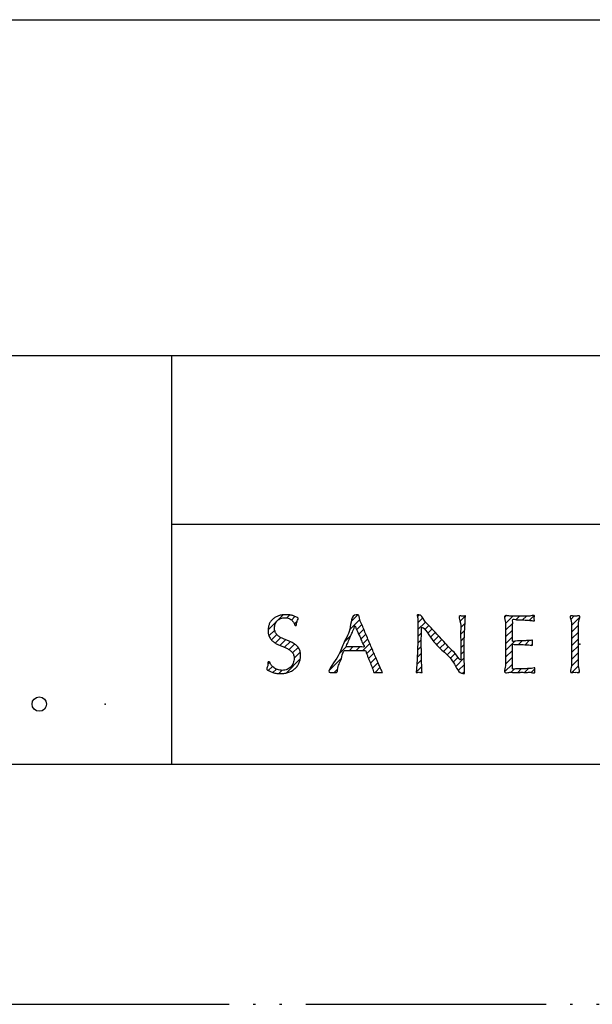
# Model space of a CAD drawing. Units: millimetres. Extents: x 0 to 210, y 0 to 297.
# Drawn here: x 160 to 184, y 0 to 41 of the extents above; entities that cross this region are included whole.
import ezdxf

# ---------------------------------------------------------------- set-up
doc = ezdxf.new("R2010")
doc.units = ezdxf.units.MM
doc.linetypes.add('PHANTOM', pattern=[13, 10, -1, 0, -1, 0, -1])
doc.layers.add('1', color=7, linetype='Continuous')
doc.layers.add('_U_30EC_U_30A4_U_30E4_U_30FC_1', color=7, linetype='Continuous')
pattern_1 = [(45, (0, 0), (-0.28284271, 0), [])]

# ---------------------------------------------------------------- blocks, each defined once
blk = doc.blocks.new('開示A4')
at = {"layer": '1', "linetype": 'Continuous'}
h = blk.add_hatch(dxfattribs=at)
h.set_pattern_fill('CUSTOM14', color=2, scale=0.1, angle=45, pattern_type=2)
h.set_pattern_definition(pattern_1)
edge = h.paths.add_edge_path()
edge.add_spline(control_points=[(170.147, 14.138), (170.163, 14.117), (170.197, 14.075), (170.26, 14.02), (170.333, 13.973), (170.418, 13.935), (170.513, 13.91), (170.617, 13.903), (170.722, 13.911), (170.821, 13.941), (170.906, 13.988), (170.978, 14.05), (171.035, 14.124), (171.077, 14.21), (171.103, 14.305), (171.112, 14.419), (171.099, 14.543), (171.033, 14.66), (170.937, 14.745), (170.825, 14.814), (170.699, 14.872), (170.566, 14.924), (170.431, 14.979), (170.305, 15.049), (170.193, 15.138), (170.097, 15.25), (170.033, 15.399), (170.02, 15.559), (170.032, 15.71), (170.071, 15.838), (170.135, 15.951), (170.224, 16.046), (170.334, 16.124), (170.463, 16.182), (170.611, 16.217), (170.768, 16.227), (170.917, 16.219), (171.06, 16.191), (171.16, 16.134), (171.313, 16.087), (171.246, 16.002), (171.23, 15.934), (171.198, 15.869), (171.215, 15.767), (171.167, 15.775), (171.132, 15.768), (171.13, 15.833), (171.099, 15.878), (171.066, 15.936), (171.021, 15.985), (170.966, 16.03), (170.901, 16.068), (170.823, 16.093), (170.736, 16.099), (170.645, 16.092), (170.559, 16.069), (170.483, 16.031), (170.417, 15.981), (170.362, 15.917), (170.322, 15.843), (170.298, 15.759), (170.289, 15.652), (170.302, 15.53), (170.368, 15.411), (170.464, 15.326), (170.576, 15.256), (170.701, 15.197), (170.835, 15.146), (170.969, 15.093), (171.095, 15.028), (171.208, 14.945), (171.303, 14.84), (171.367, 14.699), (171.381, 14.541), (171.367, 14.382), (171.324, 14.235), (171.255, 14.101), (171.157, 13.985), (171.035, 13.891), (170.887, 13.822), (170.718, 13.78), (170.532, 13.768), (170.353, 13.778), (170.188, 13.82), (170.083, 13.888), (169.935, 13.937), (169.998, 14.03), (170.007, 14.103), (170.03, 14.169), (170.003, 14.27), (170.052, 14.262), (170.092, 14.269), (170.1, 14.191), (170.131, 14.156), (170.147, 14.138)], knot_values=[0, 0, 0, 0, 0.079642, 0.162177, 0.248649, 0.340497, 0.438191, 0.543446, 0.651812, 0.753019, 0.84922, 0.941929, 1.03425, 1.129079, 1.226697, 1.32722, 1.470572, 1.59549, 1.719934, 1.850577, 1.98906, 2.134139, 2.280698, 2.42453, 2.56593, 2.708239, 2.861718, 3.045169, 3.183798, 3.314814, 3.442083, 3.569913, 3.702178, 3.842308, 3.992872, 4.156751, 4.310982, 4.44586, 4.572394, 4.701657, 4.768279, 4.835961, 4.912789, 5.006285, 5.026909, 5.047534, 5.101808, 5.162325, 5.22692, 5.294232, 5.364545, 5.438319, 5.517878, 5.607648, 5.70045, 5.788251, 5.872715, 5.955167, 6.037192, 6.120669, 6.206849, 6.296681, 6.442558, 6.56819, 6.692905, 6.82422, 6.963122, 7.107844, 7.253432, 7.395187, 7.533141, 7.67055, 7.816237, 7.987692, 8.142277, 8.293663, 8.442962, 8.591598, 8.743679, 8.903725, 9.076307, 9.265579, 9.459204, 9.61762, 9.75361, 9.874873, 9.95452, 10.024164, 10.097698, 10.1891, 10.209746, 10.230392, 10.300571, 10.37632, 10.37632, 10.37632, 10.37632], degree=3, periodic=0)
h = blk.add_hatch(dxfattribs=at)
h.set_pattern_fill('CUSTOM13', color=2, scale=0.1, angle=45, pattern_type=2)
h.set_pattern_definition(pattern_1)
edge = h.paths.add_edge_path()
edge.add_spline(control_points=[(174.792, 13.816), (174.777, 13.818), (174.746, 13.822), (174.701, 13.823), (174.656, 13.823), (174.61, 13.823), (174.564, 13.823), (174.518, 13.823), (174.475, 13.825), (174.404, 13.8), (174.406, 13.922), (174.359, 14.007), (174.319, 14.125), (174.271, 14.242), (174.22, 14.364), (174.172, 14.491), (174.114, 14.599), (174.098, 14.756), (173.957, 14.724), (173.851, 14.735), (173.736, 14.734), (173.625, 14.735), (173.518, 14.734), (173.412, 14.734), (173.311, 14.727), (173.127, 14.751), (173.116, 14.447), (173.009, 14.224), (172.91, 14.039), (172.923, 13.795), (172.805, 13.825), (172.742, 13.823), (172.679, 13.823), (172.395, 13.781), (173.025, 14.501), (173.109, 15.013), (173.493, 15.534), (173.478, 16.235), (173.724, 16.223), (173.826, 16.232), (173.825, 15.981), (173.943, 15.798), (174.032, 15.556), (174.132, 15.323), (174.231, 15.087), (174.33, 14.855), (174.426, 14.631), (174.516, 14.423), (174.599, 14.233), (174.673, 14.067), (174.734, 13.929), (174.775, 13.85), (174.792, 13.816)], knot_values=[0, 0, 0, 0, 0.047163, 0.091486, 0.135776, 0.182653, 0.22952, 0.273775, 0.318131, 0.365261, 0.457101, 0.567185, 0.689462, 0.818176, 0.951009, 1.085852, 1.218126, 1.343545, 1.454537, 1.567188, 1.680711, 1.794227, 1.900009, 2.004086, 2.108163, 2.214, 2.496039, 2.762351, 2.997275, 3.18511, 3.246408, 3.312608, 3.378878, 3.44014, 4.100502, 4.754913, 5.411332, 6.07789, 6.110575, 6.14326, 6.367989, 6.610525, 6.863389, 7.11938, 7.376037, 7.631165, 7.876722, 8.104954, 8.312917, 8.49773, 8.651019, 8.764739, 8.764739, 8.764739, 8.764739], degree=3, periodic=0)
edge = h.paths.add_edge_path(flags=16)
edge.add_spline(control_points=[(173.268, 14.886), (173.299, 14.886), (173.361, 14.886), (173.454, 14.883), (173.548, 14.88), (173.642, 14.879), (173.735, 14.88), (173.835, 14.879), (173.919, 14.889), (174.064, 14.862), (173.94, 15.037), (173.897, 15.197), (173.781, 15.455), (173.702, 15.592), (173.643, 15.809), (173.586, 15.593), (173.505, 15.453), (173.406, 15.204), (173.325, 15.019), (173.281, 14.917), (173.268, 14.886)], knot_values=[0, 0, 0, 0, 0.091148, 0.185812, 0.280413, 0.371589, 0.467908, 0.564268, 0.660568, 0.756965, 0.856135, 1.092616, 1.374868, 1.611349, 1.710518, 1.809403, 2.045205, 2.326647, 2.562449, 2.661334, 2.661334, 2.661334, 2.661334], degree=3, periodic=0)
h = blk.add_hatch(dxfattribs=at)
h.set_pattern_fill('CUSTOM12', color=2, scale=0.1, angle=45, pattern_type=2)
h.set_pattern_definition(pattern_1)
edge = h.paths.add_edge_path()
edge.add_spline(control_points=[(177.307, 14.709), (177.175, 14.823), (176.912, 15.05), (176.4, 15.892), (176.411, 15.534), (176.404, 15.393), (176.403, 15.194), (176.402, 15.022), (176.402, 14.879), (176.404, 14.783), (176.406, 14.675), (176.407, 14.562), (176.409, 14.444), (176.412, 14.327), (176.416, 14.212), (176.419, 14.105), (176.422, 14.01), (176.428, 13.926), (176.424, 13.869), (176.446, 13.798), (176.368, 13.829), (176.312, 13.82), (176.254, 13.829), (176.169, 13.797), (176.201, 13.881), (176.199, 13.949), (176.211, 14.052), (176.216, 14.17), (176.224, 14.304), (176.232, 14.448), (176.24, 14.597), (176.246, 14.748), (176.25, 14.897), (176.254, 15.041), (176.257, 15.176), (176.258, 15.365), (176.262, 15.59), (176.244, 15.864), (176.285, 16.028), (176.2, 16.227), (176.266, 16.224), (176.284, 16.224), (176.406, 16.226), (176.508, 15.947), (176.758, 15.746), (176.987, 15.478), (177.225, 15.226), (177.449, 14.99), (177.675, 14.732), (177.833, 14.616), (178.047, 14.28), (178.042, 14.405), (178.043, 14.463), (178.043, 14.55), (178.043, 14.644), (178.043, 14.73), (178.043, 14.792), (178.043, 14.941), (178.046, 15.18), (178.026, 15.545), (178.075, 15.808), (177.918, 16.219), (178.076, 16.164), (178.131, 16.162), (178.183, 16.163), (178.271, 16.204), (178.22, 16.057), (178.231, 15.95), (178.217, 15.791), (178.21, 15.629), (178.201, 15.46), (178.194, 15.298), (178.189, 15.154), (178.187, 15.034), (178.188, 14.927), (178.187, 14.818), (178.188, 14.7), (178.189, 14.576), (178.191, 14.449), (178.193, 14.322), (178.194, 14.199), (178.196, 14.083), (178.196, 13.981), (178.201, 13.89), (178.191, 13.832), (178.212, 13.765), (178.173, 13.773), (177.96, 13.758), (177.764, 14.314), (177.461, 14.576), (177.307, 14.709)], knot_values=[0, 0, 0, 0, 0.655041, 1.308087, 1.420804, 1.566131, 1.757067, 2.006514, 2.087328, 2.185329, 2.294612, 2.408936, 2.526803, 2.646361, 2.762536, 2.870057, 2.966883, 3.050803, 3.115818, 3.15603, 3.213914, 3.276689, 3.34296, 3.404231, 3.453823, 3.5325, 3.634775, 3.754909, 3.889737, 4.03577, 4.187257, 4.338734, 4.488479, 4.634708, 4.771493, 4.892687, 5.199776, 5.460354, 5.667603, 5.814723, 5.828991, 5.855488, 5.869756, 6.189797, 6.53189, 6.883054, 7.230512, 7.566967, 7.885204, 8.172887, 8.418012, 8.443927, 8.51076, 8.602145, 8.701714, 8.793099, 8.859933, 8.885848, 9.242301, 9.589275, 9.921809, 10.234796, 10.299682, 10.353235, 10.401546, 10.464829, 10.559739, 10.692395, 10.849204, 11.016263, 11.18672, 11.353726, 11.502574, 11.618665, 11.713299, 11.825111, 11.944649, 12.069292, 12.197073, 12.325626, 12.450346, 12.566466, 12.67099, 12.760776, 12.827032, 12.874291, 12.89832, 12.922348, 13.539848, 14.182943, 14.182943, 14.182943, 14.182943], degree=3, periodic=0)
h = blk.add_hatch(dxfattribs=at)
h.set_pattern_fill('CUSTOM11', color=2, scale=0.1, angle=45, pattern_type=2)
h.set_pattern_definition(pattern_1)
edge = h.paths.add_edge_path()
edge.add_spline(control_points=[(179.906, 15.739), (179.909, 15.806), (179.916, 15.94), (179.82, 16.225), (180.051, 16.163), (180.192, 16.17), (180.349, 16.162), (180.503, 16.163), (180.655, 16.162), (180.814, 16.172), (180.941, 16.155), (181.137, 16.227), (181.103, 16.126), (181.105, 16.076), (181.103, 16.027), (181.135, 15.941), (181.001, 15.99), (180.917, 15.984), (180.817, 15.995), (180.719, 16.001), (180.612, 16.007), (180.491, 16.016), (180.37, 16.005), (180.181, 16.065), (180.213, 15.906), (180.2, 15.808), (180.197, 15.696), (180.196, 15.577), (180.197, 15.45), (180.196, 15.323), (180.206, 15.225), (180.178, 15.084), (180.351, 15.14), (180.465, 15.127), (180.584, 15.134), (180.689, 15.139), (180.784, 15.143), (180.876, 15.151), (180.948, 15.146), (181.054, 15.185), (181.023, 15.105), (181.027, 15.056), (181.023, 15.006), (181.055, 14.921), (180.921, 14.974), (180.829, 14.965), (180.708, 14.976), (180.591, 14.977), (180.478, 14.978), (180.368, 14.984), (180.29, 14.972), (180.191, 15.005), (180.201, 14.948), (180.197, 14.914), (180.197, 14.871), (180.196, 14.834), (180.196, 14.795), (180.196, 14.757), (180.196, 14.719), (180.196, 14.69), (180.196, 14.659), (180.196, 14.614), (180.196, 14.56), (180.196, 14.515), (180.196, 14.431), (180.198, 14.317), (180.195, 14.168), (180.207, 14.066), (180.182, 13.933), (180.333, 13.979), (180.443, 13.964), (180.573, 13.969), (180.699, 13.973), (180.819, 13.977), (180.939, 13.99), (181.022, 13.981), (181.146, 14.041), (181.124, 13.985), (181.124, 13.959), (181.122, 13.932), (181.122, 13.897), (181.12, 13.861), (181.153, 13.768), (180.955, 13.841), (180.83, 13.818), (180.667, 13.825), (180.513, 13.823), (180.357, 13.824), (180.197, 13.821), (180.054, 13.833), (179.82, 13.77), (179.917, 14.056), (179.901, 14.25), (179.915, 14.478), (179.914, 14.634), (179.914, 14.74), (179.914, 14.802), (179.914, 14.892), (179.914, 14.996), (179.914, 15.1), (179.914, 15.19), (179.914, 15.253), (179.914, 15.359), (179.913, 15.516), (179.908, 15.665), (179.906, 15.739)], knot_values=[0, 0, 0, 0, 0.220341, 0.440781, 0.595249, 0.748843, 0.902358, 1.056802, 1.210736, 1.363041, 1.515316, 1.669377, 1.721612, 1.7732, 1.824934, 1.87711, 1.982682, 2.078782, 2.17281, 2.271938, 2.37835, 2.494132, 2.626682, 2.783145, 2.890701, 2.99313, 3.09987, 3.220238, 3.352695, 3.481733, 3.593499, 3.674323, 3.817952, 3.946167, 4.061405, 4.166481, 4.262479, 4.350737, 4.433072, 4.511216, 4.564262, 4.618474, 4.670128, 4.722297, 4.819541, 4.931195, 5.049996, 5.168644, 5.283971, 5.392261, 5.486512, 5.559178, 5.591426, 5.626216, 5.667156, 5.717449, 5.738402, 5.784499, 5.830596, 5.851549, 5.873019, 5.924218, 5.985326, 6.036524, 6.057994, 6.236848, 6.38141, 6.49319, 6.574068, 6.691018, 6.814882, 6.944308, 7.071267, 7.193489, 7.309043, 7.414007, 7.50514, 7.53115, 7.559222, 7.587202, 7.612569, 7.662551, 7.702879, 7.857328, 8.0108, 8.165256, 8.322233, 8.479565, 8.635216, 8.790883, 8.948305, 9.168272, 9.387359, 9.608048, 9.832914, 9.858339, 9.925367, 10.020131, 10.128762, 10.237394, 10.332158, 10.399186, 10.424611, 10.64992, 10.871885, 10.871885, 10.871885, 10.871885], degree=3, periodic=0)
h = blk.add_hatch(dxfattribs=at)
h.set_pattern_fill('CUSTOM10', color=2, scale=0.1, angle=45, pattern_type=2)
h.set_pattern_definition(pattern_1)
edge = h.paths.add_edge_path()
edge.add_spline(control_points=[(182.651, 15.734), (182.657, 15.798), (182.669, 15.926), (182.56, 16.202), (182.676, 16.172), (182.717, 16.168), (182.759, 16.163), (182.8, 16.162), (182.842, 16.163), (182.884, 16.168), (182.925, 16.172), (183.04, 16.202), (182.93, 15.923), (182.957, 15.743), (182.94, 15.51), (182.941, 15.349), (182.941, 15.223), (182.941, 15.124), (182.941, 14.993), (182.941, 14.861), (182.941, 14.763), (182.941, 14.636), (182.941, 14.475), (182.957, 14.244), (182.933, 14.059), (183.036, 13.789), (182.882, 13.827), (182.8, 13.821), (182.719, 13.827), (182.565, 13.789), (182.667, 14.059), (182.644, 14.244), (182.66, 14.475), (182.659, 14.636), (182.659, 14.763), (182.659, 14.861), (182.659, 14.993), (182.659, 15.124), (182.659, 15.223), (182.659, 15.349), (182.658, 15.512), (182.653, 15.661), (182.651, 15.734)], knot_values=[0, 0, 0, 0, 0.220791, 0.44594, 0.490239, 0.532747, 0.574226, 0.615543, 0.656816, 0.698251, 0.740766, 0.785137, 1.010289, 1.231081, 1.451765, 1.676638, 1.720461, 1.830018, 1.972442, 2.114867, 2.224424, 2.268247, 2.493629, 2.715603, 2.934211, 3.149502, 3.231388, 3.318232, 3.405143, 3.48697, 3.702258, 3.920866, 4.142839, 4.368222, 4.412045, 4.521602, 4.664026, 4.80645, 4.916007, 4.95983, 5.184704, 5.405387, 5.405387, 5.405387, 5.405387], degree=3, periodic=0)
at = {"layer": '1', "color": 7, "linetype": 'Continuous'}
for p, q in [((25, 41), (200, 41)), ((200, 27), (25, 27)), ((105, 10), (200, 10))]:
    blk.add_line(p, q, dxfattribs=at)
at = {"layer": '1', "color": 2, "linetype": 'Continuous'}
for p, q in [((166, 27), (166, 10)), ((166, 20), (200, 20))]:
    blk.add_line(p, q, dxfattribs=at)
at = {"layer": '1', "color": 4, "linetype": 'PHANTOM'}
blk.add_line((0, 0), (210, 0), dxfattribs=at)
at = {"layer": '1', "color": 7, "linetype": 'Continuous'}
blk.add_circle((160.5, 12.5), 0.3, dxfattribs=at)
at = {"layer": '1', "color": 4}
for p in [(183, 15), (163.25, 12.5)]:
    blk.add_point(p, dxfattribs=at)
at = {"layer": '_U_30EC_U_30A4_U_30E4_U_30FC_1', "color": 2, "linetype": 'Continuous'}
for points, knots in [([(170.147, 14.138), (170.163, 14.117), (170.197, 14.075), (170.26, 14.02), (170.333, 13.973), (170.418, 13.935), (170.513, 13.91), (170.617, 13.903), (170.722, 13.911), (170.821, 13.941), (170.906, 13.988), (170.978, 14.05), (171.035, 14.124), (171.077, 14.21), (171.103, 14.305), (171.112, 14.419), (171.099, 14.543), (171.033, 14.66), (170.937, 14.745), (170.825, 14.814), (170.699, 14.872), (170.566, 14.924), (170.431, 14.979), (170.305, 15.049), (170.193, 15.138), (170.097, 15.25), (170.033, 15.399), (170.02, 15.559), (170.032, 15.71), (170.071, 15.838), (170.135, 15.951), (170.224, 16.046), (170.334, 16.124), (170.463, 16.182), (170.611, 16.217), (170.768, 16.227), (170.917, 16.219), (171.06, 16.191), (171.16, 16.134), (171.313, 16.087), (171.246, 16.002), (171.23, 15.934), (171.198, 15.869), (171.215, 15.767), (171.167, 15.775), (171.132, 15.768), (171.13, 15.833), (171.099, 15.878), (171.066, 15.936), (171.021, 15.985), (170.966, 16.03), (170.901, 16.068), (170.823, 16.093), (170.736, 16.099), (170.645, 16.092), (170.559, 16.069), (170.483, 16.031), (170.417, 15.981), (170.362, 15.917), (170.322, 15.843), (170.298, 15.759), (170.289, 15.652), (170.302, 15.53), (170.368, 15.411), (170.464, 15.326), (170.576, 15.256), (170.701, 15.197), (170.835, 15.146), (170.969, 15.093), (171.095, 15.028), (171.208, 14.945), (171.303, 14.84), (171.367, 14.699), (171.381, 14.541), (171.367, 14.382), (171.324, 14.235), (171.255, 14.101), (171.157, 13.985), (171.035, 13.891), (170.887, 13.822), (170.718, 13.78), (170.532, 13.768), (170.353, 13.778), (170.188, 13.82), (170.083, 13.888), (169.935, 13.937), (169.998, 14.03), (170.007, 14.103), (170.03, 14.169), (170.003, 14.27), (170.052, 14.262), (170.092, 14.269), (170.1, 14.191), (170.131, 14.156), (170.147, 14.138)], [0, 0, 0, 0, 0.079642, 0.162177, 0.248649, 0.340497, 0.438191, 0.543446, 0.651812, 0.753019, 0.84922, 0.941929, 1.03425, 1.129079, 1.226697, 1.32722, 1.470572, 1.59549, 1.719934, 1.850577, 1.98906, 2.134139, 2.280698, 2.42453, 2.56593, 2.708239, 2.861718, 3.045169, 3.183798, 3.314814, 3.442083, 3.569913, 3.702178, 3.842308, 3.992872, 4.156751, 4.310982, 4.44586, 4.572394, 4.701657, 4.768279, 4.835961, 4.912789, 5.006285, 5.026909, 5.047534, 5.101808, 5.162325, 5.22692, 5.294232, 5.364545, 5.438319, 5.517878, 5.607648, 5.70045, 5.788251, 5.872715, 5.955167, 6.037192, 6.120669, 6.206849, 6.296681, 6.442558, 6.56819, 6.692905, 6.82422, 6.963122, 7.107844, 7.253432, 7.395187, 7.533141, 7.67055, 7.816237, 7.987692, 8.142277, 8.293663, 8.442962, 8.591598, 8.743679, 8.903725, 9.076307, 9.265579, 9.459204, 9.61762, 9.75361, 9.874873, 9.95452, 10.024164, 10.097698, 10.1891, 10.209746, 10.230392, 10.300571, 10.37632, 10.37632, 10.37632, 10.37632]), ([(174.792, 13.816), (174.777, 13.818), (174.746, 13.822), (174.701, 13.823), (174.656, 13.823), (174.61, 13.823), (174.564, 13.823), (174.518, 13.823), (174.475, 13.825), (174.404, 13.8), (174.406, 13.922), (174.359, 14.007), (174.319, 14.125), (174.271, 14.242), (174.22, 14.364), (174.172, 14.491), (174.114, 14.599), (174.098, 14.756), (173.957, 14.724), (173.851, 14.735), (173.736, 14.734), (173.625, 14.735), (173.518, 14.734), (173.412, 14.734), (173.311, 14.727), (173.127, 14.751), (173.116, 14.447), (173.009, 14.224), (172.91, 14.039), (172.923, 13.795), (172.805, 13.825), (172.742, 13.823), (172.679, 13.823), (172.395, 13.781), (173.025, 14.501), (173.109, 15.013), (173.493, 15.534), (173.478, 16.235), (173.724, 16.223), (173.826, 16.232), (173.825, 15.981), (173.943, 15.798), (174.032, 15.556), (174.132, 15.323), (174.231, 15.087), (174.33, 14.855), (174.426, 14.631), (174.516, 14.423), (174.599, 14.233), (174.673, 14.067), (174.734, 13.929), (174.775, 13.85), (174.792, 13.816)], [0, 0, 0, 0, 0.047163, 0.091486, 0.135776, 0.182653, 0.22952, 0.273775, 0.318131, 0.365261, 0.457101, 0.567185, 0.689462, 0.818176, 0.951009, 1.085852, 1.218126, 1.343545, 1.454537, 1.567188, 1.680711, 1.794227, 1.900009, 2.004086, 2.108163, 2.214, 2.496039, 2.762351, 2.997275, 3.18511, 3.246408, 3.312608, 3.378878, 3.44014, 4.100502, 4.754913, 5.411332, 6.07789, 6.110575, 6.14326, 6.367989, 6.610525, 6.863389, 7.11938, 7.376037, 7.631165, 7.876722, 8.104954, 8.312917, 8.49773, 8.651019, 8.764739, 8.764739, 8.764739, 8.764739]), ([(177.307, 14.709), (177.175, 14.823), (176.912, 15.05), (176.4, 15.892), (176.411, 15.534), (176.404, 15.393), (176.403, 15.194), (176.402, 15.022), (176.402, 14.879), (176.404, 14.783), (176.406, 14.675), (176.407, 14.562), (176.409, 14.444), (176.412, 14.327), (176.416, 14.212), (176.419, 14.105), (176.422, 14.01), (176.428, 13.926), (176.424, 13.869), (176.446, 13.798), (176.368, 13.829), (176.312, 13.82), (176.254, 13.829), (176.169, 13.797), (176.201, 13.881), (176.199, 13.949), (176.211, 14.052), (176.216, 14.17), (176.224, 14.304), (176.232, 14.448), (176.24, 14.597), (176.246, 14.748), (176.25, 14.897), (176.254, 15.041), (176.257, 15.176), (176.258, 15.365), (176.262, 15.59), (176.244, 15.864), (176.285, 16.028), (176.2, 16.227), (176.266, 16.224), (176.284, 16.224), (176.406, 16.226), (176.508, 15.947), (176.758, 15.746), (176.987, 15.478), (177.225, 15.226), (177.449, 14.99), (177.675, 14.732), (177.833, 14.616), (178.047, 14.28), (178.042, 14.405), (178.043, 14.463), (178.043, 14.55), (178.043, 14.644), (178.043, 14.73), (178.043, 14.792), (178.043, 14.941), (178.046, 15.18), (178.026, 15.545), (178.075, 15.808), (177.918, 16.219), (178.076, 16.164), (178.131, 16.162), (178.183, 16.163), (178.271, 16.204), (178.22, 16.057), (178.231, 15.95), (178.217, 15.791), (178.21, 15.629), (178.201, 15.46), (178.194, 15.298), (178.189, 15.154), (178.187, 15.034), (178.188, 14.927), (178.187, 14.818), (178.188, 14.7), (178.189, 14.576), (178.191, 14.449), (178.193, 14.322), (178.194, 14.199), (178.196, 14.083), (178.196, 13.981), (178.201, 13.89), (178.191, 13.832), (178.212, 13.765), (178.173, 13.773), (177.96, 13.758), (177.764, 14.314), (177.461, 14.576), (177.307, 14.709)], [0, 0, 0, 0, 0.655041, 1.308087, 1.420804, 1.566131, 1.757067, 2.006514, 2.087328, 2.185329, 2.294612, 2.408936, 2.526803, 2.646361, 2.762536, 2.870057, 2.966883, 3.050803, 3.115818, 3.15603, 3.213914, 3.276689, 3.34296, 3.404231, 3.453823, 3.5325, 3.634775, 3.754909, 3.889737, 4.03577, 4.187257, 4.338734, 4.488479, 4.634708, 4.771493, 4.892687, 5.199776, 5.460354, 5.667603, 5.814723, 5.828991, 5.855488, 5.869756, 6.189797, 6.53189, 6.883054, 7.230512, 7.566967, 7.885204, 8.172887, 8.418012, 8.443927, 8.51076, 8.602145, 8.701714, 8.793099, 8.859933, 8.885848, 9.242301, 9.589275, 9.921809, 10.234796, 10.299682, 10.353235, 10.401546, 10.464829, 10.559739, 10.692395, 10.849204, 11.016263, 11.18672, 11.353726, 11.502574, 11.618665, 11.713299, 11.825111, 11.944649, 12.069292, 12.197073, 12.325626, 12.450346, 12.566466, 12.67099, 12.760776, 12.827032, 12.874291, 12.89832, 12.922348, 13.539848, 14.182943, 14.182943, 14.182943, 14.182943]), ([(179.906, 15.739), (179.909, 15.806), (179.916, 15.94), (179.82, 16.225), (180.051, 16.163), (180.192, 16.17), (180.349, 16.162), (180.503, 16.163), (180.655, 16.162), (180.814, 16.172), (180.941, 16.155), (181.137, 16.227), (181.103, 16.126), (181.105, 16.076), (181.103, 16.027), (181.135, 15.941), (181.001, 15.99), (180.917, 15.984), (180.817, 15.995), (180.719, 16.001), (180.612, 16.007), (180.491, 16.016), (180.37, 16.005), (180.181, 16.065), (180.213, 15.906), (180.2, 15.808), (180.197, 15.696), (180.196, 15.577), (180.197, 15.45), (180.196, 15.323), (180.206, 15.225), (180.178, 15.084), (180.351, 15.14), (180.465, 15.127), (180.584, 15.134), (180.689, 15.139), (180.784, 15.143), (180.876, 15.151), (180.948, 15.146), (181.054, 15.185), (181.023, 15.105), (181.027, 15.056), (181.023, 15.006), (181.055, 14.921), (180.921, 14.974), (180.829, 14.965), (180.708, 14.976), (180.591, 14.977), (180.478, 14.978), (180.368, 14.984), (180.29, 14.972), (180.191, 15.005), (180.201, 14.948), (180.197, 14.914), (180.197, 14.871), (180.196, 14.834), (180.196, 14.795), (180.196, 14.757), (180.196, 14.719), (180.196, 14.69), (180.196, 14.659), (180.196, 14.614), (180.196, 14.56), (180.196, 14.515), (180.196, 14.431), (180.198, 14.317), (180.195, 14.168), (180.207, 14.066), (180.182, 13.933), (180.333, 13.979), (180.443, 13.964), (180.573, 13.969), (180.699, 13.973), (180.819, 13.977), (180.939, 13.99), (181.022, 13.981), (181.146, 14.041), (181.124, 13.985), (181.124, 13.959), (181.122, 13.932), (181.122, 13.897), (181.12, 13.861), (181.153, 13.768), (180.955, 13.841), (180.83, 13.818), (180.667, 13.825), (180.513, 13.823), (180.357, 13.824), (180.197, 13.821), (180.054, 13.833), (179.82, 13.77), (179.917, 14.056), (179.901, 14.25), (179.915, 14.478), (179.914, 14.634), (179.914, 14.74), (179.914, 14.802), (179.914, 14.892), (179.914, 14.996), (179.914, 15.1), (179.914, 15.19), (179.914, 15.253), (179.914, 15.359), (179.913, 15.516), (179.908, 15.665), (179.906, 15.739)], [0, 0, 0, 0, 0.220341, 0.440781, 0.595249, 0.748843, 0.902358, 1.056802, 1.210736, 1.363041, 1.515316, 1.669377, 1.721612, 1.7732, 1.824934, 1.87711, 1.982682, 2.078782, 2.17281, 2.271938, 2.37835, 2.494132, 2.626682, 2.783145, 2.890701, 2.99313, 3.09987, 3.220238, 3.352695, 3.481733, 3.593499, 3.674323, 3.817952, 3.946167, 4.061405, 4.166481, 4.262479, 4.350737, 4.433072, 4.511216, 4.564262, 4.618474, 4.670128, 4.722297, 4.819541, 4.931195, 5.049996, 5.168644, 5.283971, 5.392261, 5.486512, 5.559178, 5.591426, 5.626216, 5.667156, 5.717449, 5.738402, 5.784499, 5.830596, 5.851549, 5.873019, 5.924218, 5.985326, 6.036524, 6.057994, 6.236848, 6.38141, 6.49319, 6.574068, 6.691018, 6.814882, 6.944308, 7.071267, 7.193489, 7.309043, 7.414007, 7.50514, 7.53115, 7.559222, 7.587202, 7.612569, 7.662551, 7.702879, 7.857328, 8.0108, 8.165256, 8.322233, 8.479565, 8.635216, 8.790883, 8.948305, 9.168272, 9.387359, 9.608048, 9.832914, 9.858339, 9.925367, 10.020131, 10.128762, 10.237394, 10.332158, 10.399186, 10.424611, 10.64992, 10.871885, 10.871885, 10.871885, 10.871885]), ([(182.651, 15.734), (182.657, 15.798), (182.669, 15.926), (182.56, 16.202), (182.676, 16.172), (182.717, 16.168), (182.759, 16.163), (182.8, 16.162), (182.842, 16.163), (182.884, 16.168), (182.925, 16.172), (183.04, 16.202), (182.93, 15.923), (182.957, 15.743), (182.94, 15.51), (182.941, 15.349), (182.941, 15.223), (182.941, 15.124), (182.941, 14.993), (182.941, 14.861), (182.941, 14.763), (182.941, 14.636), (182.941, 14.475), (182.957, 14.244), (182.933, 14.059), (183.036, 13.789), (182.882, 13.827), (182.8, 13.821), (182.719, 13.827), (182.565, 13.789), (182.667, 14.059), (182.644, 14.244), (182.66, 14.475), (182.659, 14.636), (182.659, 14.763), (182.659, 14.861), (182.659, 14.993), (182.659, 15.124), (182.659, 15.223), (182.659, 15.349), (182.658, 15.512), (182.653, 15.661), (182.651, 15.734)], [0, 0, 0, 0, 0.220791, 0.44594, 0.490239, 0.532747, 0.574226, 0.615543, 0.656816, 0.698251, 0.740766, 0.785137, 1.010289, 1.231081, 1.451765, 1.676638, 1.720461, 1.830018, 1.972442, 2.114867, 2.224424, 2.268247, 2.493629, 2.715603, 2.934211, 3.149502, 3.231388, 3.318232, 3.405143, 3.48697, 3.702258, 3.920866, 4.142839, 4.368222, 4.412045, 4.521602, 4.664026, 4.80645, 4.916007, 4.95983, 5.184704, 5.405387, 5.405387, 5.405387, 5.405387]), ([(173.268, 14.886), (173.299, 14.886), (173.361, 14.886), (173.454, 14.883), (173.548, 14.88), (173.642, 14.879), (173.735, 14.88), (173.835, 14.879), (173.919, 14.889), (174.064, 14.862), (173.94, 15.037), (173.897, 15.197), (173.781, 15.455), (173.702, 15.592), (173.643, 15.809), (173.586, 15.593), (173.505, 15.453), (173.406, 15.204), (173.325, 15.019), (173.281, 14.917), (173.268, 14.886)], [0, 0, 0, 0, 0.091148, 0.185812, 0.280413, 0.371589, 0.467908, 0.564268, 0.660568, 0.756965, 0.856135, 1.092616, 1.374868, 1.611349, 1.710518, 1.809403, 2.045205, 2.326647, 2.562449, 2.661334, 2.661334, 2.661334, 2.661334])]:
    blk.add_open_spline(points, degree=3, knots=knots, dxfattribs=at)
blk = doc.blocks.new('開示A4枠')
at = {"layer": '1'}
blk.add_blockref('開示A4', (0, 0), dxfattribs=at)

msp = doc.modelspace()

# ---------------------------------------------------------------- block references
msp.add_blockref('開示A4枠', (0, 0))

doc.saveas('drawing.dxf')
